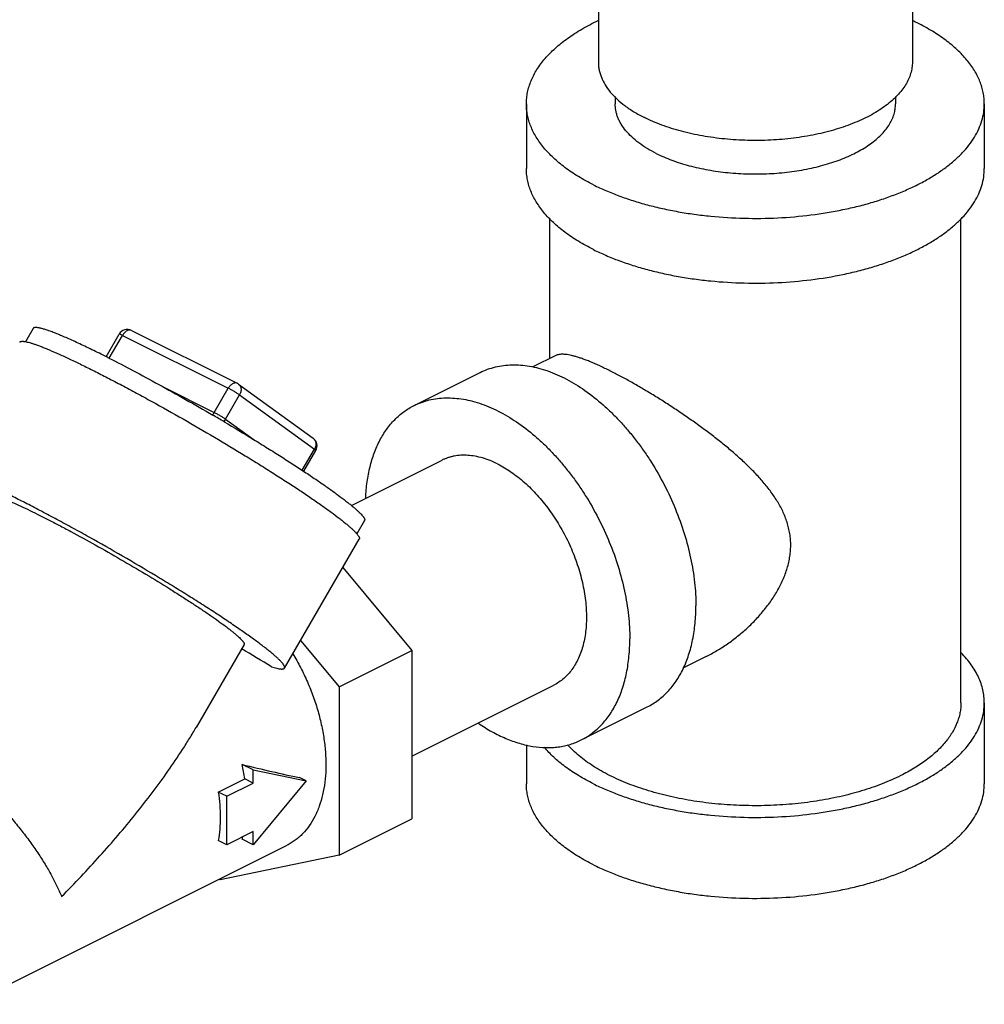
# Model space of a CAD drawing. Units: inches. Extents: x -15.9 to 76.1, y -20.7 to 50.7.
# Drawn here: x 50.6 to 53.8, y 32.1 to 35.4 of the extents above; entities that cross this region are included whole.
import ezdxf

# ---------------------------------------------------------------- set-up
doc = ezdxf.new("R2010")
doc.units = ezdxf.units.IN
doc.header["$LTSCALE"] = 1.87
doc.header["$MEASUREMENT"] = 0
doc.layers.get('0').update_dxf_attribs({"linetype": 'CONTINUOUS'})

msp = doc.modelspace()

# ---------------------------------------------------------------- linework, layer by layer
for p, q in [((52.4968, 38.3023), (52.4968, 35.2275)), ((53.5468, 38.3023), (53.5468, 35.2275)), ((52.553, 35.1118), (52.553, 35.0874)), ((53.4905, 35.1118), (53.4905, 35.0874)), ((52.2561, 35.0874), (52.2561, 34.8709)), ((53.7874, 35.0874), (53.7874, 34.8709)), ((52.3343, 34.2359), (52.3343, 34.7035)), ((53.7093, 33.0847), (53.7093, 34.7035)), ((50.6065, 34.3366), (50.5807, 34.2922)), ((50.8506, 34.2422), (50.8944, 34.3178)), ((50.8613, 34.2367), (50.9058, 34.3134)), ((50.8944, 34.3178), (50.8944, 34.3178)), ((50.9058, 34.3134), (51.2593, 34.1366)), ((50.9354, 34.33), (51.2889, 34.1533)), ((52.3547, 34.2461), (52.2778, 34.2077)), ((51.8805, 34.0789), (52.1014, 34.1893)), ((51.0372, 34.1434), (51.2125, 34.0558)), ((51.2125, 34.0558), (51.2593, 34.1366)), ((51.2933, 34.1506), (51.5433, 33.9694)), ((51.2502, 34.0334), (51.2971, 34.1143)), ((51.2971, 34.1143), (51.5471, 33.9331)), ((51.2502, 34.0334), (51.3455, 33.9643)), ((51.5061, 33.8625), (51.5471, 33.9331)), ((51.5117, 33.8589), (51.552, 33.9284)), ((51.6708, 33.7448), (51.9721, 33.8955)), ((51.7149, 33.694), (51.6891, 33.6496)), ((51.4472, 33.2011), (51.6972, 33.6322)), ((51.6425, 33.5379), (51.8729, 33.2598)), ((51.5009, 33.2938), (51.6298, 33.1383)), ((51.312, 33.2794), (51.1513, 33.0023)), ((51.6298, 33.1383), (51.8729, 33.2598)), ((51.8729, 33.2598), (51.8729, 32.6973)), ((52.8578, 33.2399), (52.7793, 33.2006)), ((51.6298, 33.1383), (51.6298, 32.5758)), ((51.8729, 32.9067), (52.3478, 33.1442)), ((53.7874, 33.0847), (53.7874, 32.8141)), ((52.4395, 32.9608), (52.6604, 33.0713)), ((52.2561, 32.9445), (52.2561, 32.8141)), ((51.3425, 32.8605), (51.3054, 32.8791)), ((51.3425, 32.8605), (51.5193, 32.8239)), ((51.3425, 32.8167), (51.3425, 32.8605)), ((51.2258, 32.7867), (51.3142, 32.8309)), ((51.3425, 32.8167), (51.3142, 32.8309)), ((51.5193, 32.8239), (51.3425, 32.6105)), ((51.5193, 32.8239), (51.4972, 32.8349)), ((51.2542, 32.7725), (51.2258, 32.7867)), ((51.2542, 32.7725), (51.3425, 32.8167)), ((51.2542, 32.6101), (51.2542, 32.7725)), ((51.6298, 32.5758), (51.8729, 32.6973)), ((51.2542, 32.6101), (51.2258, 32.6243)), ((51.3425, 32.6543), (51.2542, 32.6101)), ((51.3425, 32.6105), (51.3054, 32.6291)), ((51.3425, 32.6105), (51.3425, 32.6543)), ((50.3924, 32.077), (51.4557, 32.6087)), ((51.6298, 32.5758), (51.2321, 32.4934)), ((51.2321, 32.4934), (51.23, 32.4959))]:
    msp.add_line(p, q)
for centre, radius, start, end in [((53.2155, 34.6626), 0.7775, 63.4435, 64.7074), ((50.9214, 34.3021), 0.0312, 63.4242, 149.8894), ((49.0292, 30.6251), 4.0499, 63.285, 63.4346), ((48.9349, 30.4378), 4.2596, 63.1277, 63.2856), ((51.2749, 34.1253), 0.0313, 54.0754, 63.4274), ((47.1668, 27.1266), 8.0137, 59.40621, 59.72088), ((51.525, 33.9441), 0.0312, 329.8909, 54.1032), ((51.5318, 33.9536), 0.0196, 39.5528, 54.0735), ((47.8391, 27.3723), 6.8362, 58.56927, 59.5467), ((50.6373, 32.7324), 0.684, 8.2725, 12.3777), ((50.9606, 32.7258), 0.3581, 344.3234, 345.5701)]:
    msp.add_arc(centre, radius, start, end)
msp.add_ellipse((51.1437, 33.0117), major_axis=(0.7067, -0.2011), ratio=0.117457, start_param=-1.306628, end_param=-1.013785)
for points, knots in [([(52.2561, 35.0874), (52.2561, 35.0939), (52.2568, 35.1069), (52.2598, 35.1264), (52.2648, 35.1458), (52.2717, 35.165), (52.2806, 35.184), (52.2914, 35.2027), (52.304, 35.2212), (52.3238, 35.2457), (52.3469, 35.269), (52.3729, 35.2909), (52.3944, 35.3071), (52.4175, 35.3228), (52.451, 35.3431), (52.4775, 35.3569), (52.4958, 35.3656)], [0, 0, 0, 0, 0.050376, 0.101139, 0.152665, 0.205304, 0.259376, 0.315157, 0.372889, 0.432766, 0.559466, 0.626551, 0.696175, 0.768358, 0.84309, 1, 1, 1, 1]), ([(53.7874, 35.0874), (53.7874, 35.0937), (53.7868, 35.1063), (53.784, 35.1251), (53.7793, 35.1438), (53.7729, 35.1623), (53.7646, 35.1807), (53.7509, 35.2053), (53.7292, 35.2354), (53.7027, 35.2632), (53.6784, 35.2846), (53.651, 35.3061), (53.613, 35.3316), (53.5803, 35.3495), (53.5631, 35.3581)], [0, 0, 0, 0, 0.050895, 0.102155, 0.154134, 0.207165, 0.261553, 0.317565, 0.435278, 0.561781, 0.628635, 0.697957, 0.844083, 1, 1, 1, 1]), ([(52.4968, 35.2275), (52.4968, 35.2232), (52.4972, 35.2145), (52.4991, 35.2016), (52.5023, 35.1888), (52.5082, 35.1716), (52.519, 35.1503), (52.5367, 35.126), (52.5589, 35.1027), (52.5855, 35.0806), (52.6163, 35.06), (52.6387, 35.0477), (52.6505, 35.0419)], [0, 0, 0, 0, 0.050902, 0.10217, 0.154156, 0.207195, 0.317523, 0.435241, 0.561753, 0.697922, 0.844111, 1, 1, 1, 1]), ([(53.5468, 35.2275), (53.5468, 35.221), (53.5458, 35.208), (53.5415, 35.1886), (53.5343, 35.1695), (53.5243, 35.1508), (53.5116, 35.1324), (53.4963, 35.1147), (53.4784, 35.0975), (53.4581, 35.0811), (53.4354, 35.0654), (53.4105, 35.0507), (53.3835, 35.0369), (53.3441, 35.0196), (53.302, 35.0049), (53.2576, 34.9927), (53.2224, 34.9847), (53.1863, 34.9779), (53.1365, 34.9707), (53.073, 34.9653), (52.9961, 34.9643), (52.9198, 34.969), (52.8456, 34.9792), (52.7753, 34.9946), (52.72, 35.0119), (52.6791, 35.0283), (52.6598, 35.0372), (52.6505, 35.0419)], [0, 0, 0, 0, 0.019024, 0.038352, 0.058268, 0.079021, 0.100812, 0.123796, 0.148082, 0.173733, 0.20078, 0.229216, 0.259012, 0.290114, 0.355894, 0.390395, 0.42581, 0.46201, 0.498859, 0.573912, 0.649783, 0.725245, 0.799083, 0.870138, 0.937407, 0.969348, 1, 1, 1, 1]), ([(52.4804, 34.8167), (52.4632, 34.8253), (52.4305, 34.8432), (52.3925, 34.8687), (52.3651, 34.8902), (52.3408, 34.9116), (52.3143, 34.9394), (52.2926, 34.9695), (52.2789, 34.9941), (52.2706, 35.0124), (52.2642, 35.031), (52.2595, 35.0497), (52.2567, 35.0685), (52.2561, 35.0811), (52.2561, 35.0874)], [0, 0, 0, 0, 0.155917, 0.302043, 0.371365, 0.438219, 0.564722, 0.682435, 0.738447, 0.792835, 0.845866, 0.897845, 0.949105, 1, 1, 1, 1]), ([(52.4804, 34.8167), (52.4939, 34.8099), (52.5221, 34.7969), (52.5661, 34.7793), (52.6125, 34.7634), (52.6612, 34.7493), (52.7118, 34.737), (52.7641, 34.7265), (52.8178, 34.7181), (52.8912, 34.7094), (52.9844, 34.7037), (53.0965, 34.705), (53.207, 34.7145), (53.2967, 34.7292), (53.3656, 34.745), (53.415, 34.7585), (53.4622, 34.7738), (53.5071, 34.7909), (53.5493, 34.8095), (53.5887, 34.8296), (53.625, 34.8511), (53.6581, 34.8739), (53.6877, 34.8979), (53.7138, 34.9229), (53.7362, 34.9488), (53.7547, 34.9755), (53.7692, 35.0029), (53.7797, 35.0308), (53.786, 35.059), (53.7874, 35.078), (53.7874, 35.0874)], [0, 0, 0, 0, 0.030661, 0.062599, 0.095703, 0.129868, 0.164989, 0.200941, 0.237588, 0.274788, 0.350246, 0.426113, 0.501162, 0.574193, 0.609606, 0.644105, 0.677573, 0.709902, 0.741001, 0.770796, 0.799231, 0.826276, 0.851926, 0.87621, 0.899193, 0.920984, 0.941735, 0.96165, 0.980977, 1, 1, 1, 1]), ([(52.6903, 34.9217), (52.6798, 34.9269), (52.6598, 34.9379), (52.6323, 34.9563), (52.6085, 34.976), (52.5886, 34.9968), (52.5753, 35.0152), (52.567, 35.0302), (52.5619, 35.0415), (52.5579, 35.0529), (52.5551, 35.0643), (52.5534, 35.0758), (52.553, 35.0835), (52.553, 35.0874)], [0, 0, 0, 0, 0.155888, 0.30205, 0.438195, 0.564697, 0.682413, 0.738433, 0.792825, 0.845859, 0.897841, 0.949104, 1, 1, 1, 1]), ([(52.6903, 34.9217), (52.6986, 34.9175), (52.7158, 34.9095), (52.7428, 34.8988), (52.7712, 34.8891), (52.8115, 34.8774), (52.8645, 34.8657), (52.9307, 34.8566), (52.9989, 34.8525), (53.0675, 34.8533), (53.1352, 34.8591), (53.1901, 34.8681), (53.2323, 34.8778), (53.2625, 34.8861), (53.2914, 34.8954), (53.3189, 34.9059), (53.3447, 34.9173), (53.3689, 34.9296), (53.3911, 34.9427), (53.4114, 34.9567), (53.4295, 34.9714), (53.4455, 34.9867), (53.4592, 35.0026), (53.4705, 35.0189), (53.4794, 35.0357), (53.4858, 35.0527), (53.4896, 35.07), (53.4905, 35.0817), (53.4905, 35.0874)], [0, 0, 0, 0, 0.030656, 0.062597, 0.095708, 0.129878, 0.200935, 0.274772, 0.350233, 0.426105, 0.501156, 0.57419, 0.609604, 0.644104, 0.677572, 0.709902, 0.741001, 0.770796, 0.799232, 0.826276, 0.851927, 0.87621, 0.899193, 0.920983, 0.941734, 0.96165, 0.980977, 1, 1, 1, 1]), ([(52.4804, 34.6002), (52.4632, 34.6088), (52.4305, 34.6267), (52.3925, 34.6522), (52.3651, 34.6737), (52.3408, 34.6951), (52.3143, 34.7229), (52.2926, 34.753), (52.2789, 34.7776), (52.2706, 34.7959), (52.2642, 34.8145), (52.2595, 34.8332), (52.2567, 34.852), (52.2561, 34.8646), (52.2561, 34.8709)], [0, 0, 0, 0, 0.155917, 0.302043, 0.371365, 0.438219, 0.564722, 0.682435, 0.738447, 0.792835, 0.845866, 0.897845, 0.949105, 1, 1, 1, 1]), ([(52.4804, 34.6002), (52.4939, 34.5934), (52.5221, 34.5804), (52.5661, 34.5628), (52.6125, 34.5469), (52.6612, 34.5328), (52.7118, 34.5205), (52.7641, 34.51), (52.8178, 34.5016), (52.8912, 34.4929), (52.9844, 34.4872), (53.0965, 34.4885), (53.207, 34.498), (53.2967, 34.5127), (53.3656, 34.5285), (53.415, 34.542), (53.4622, 34.5573), (53.5071, 34.5744), (53.5493, 34.593), (53.5887, 34.6131), (53.625, 34.6346), (53.6581, 34.6574), (53.6877, 34.6814), (53.7138, 34.7064), (53.7362, 34.7323), (53.7547, 34.759), (53.7692, 34.7864), (53.7797, 34.8142), (53.786, 34.8425), (53.7874, 34.8615), (53.7874, 34.8709)], [0, 0, 0, 0, 0.030661, 0.062599, 0.095703, 0.129868, 0.164989, 0.200941, 0.237588, 0.274788, 0.350246, 0.426113, 0.501162, 0.574193, 0.609606, 0.644105, 0.677573, 0.709902, 0.741001, 0.770796, 0.799231, 0.826276, 0.851926, 0.87621, 0.899193, 0.920984, 0.941735, 0.96165, 0.980977, 1, 1, 1, 1]), ([(50.8404, 34.2475), (50.824, 34.2556), (50.7928, 34.2709), (50.7547, 34.2889), (50.7267, 34.3015), (50.7079, 34.3096), (50.6905, 34.3169), (50.6746, 34.3232), (50.6602, 34.3285), (50.6475, 34.3327), (50.638, 34.3356), (50.6311, 34.3373), (50.6266, 34.3383), (50.6226, 34.339), (50.619, 34.3395), (50.6158, 34.3397), (50.6131, 34.3396), (50.6108, 34.3393), (50.6089, 34.3387), (50.6074, 34.3379), (50.6067, 34.3371), (50.6065, 34.3366)], [0, 0, 0, 0, 0.216382, 0.410276, 0.497951, 0.579094, 0.653466, 0.720857, 0.781066, 0.833931, 0.879355, 0.899257, 0.917283, 0.933442, 0.947755, 0.960259, 0.971014, 0.980119, 0.98775, 0.994211, 1, 1, 1, 1]), ([(50.9058, 34.3134), (50.9043, 34.3142), (50.9021, 34.3152), (50.8994, 34.3164), (50.898, 34.317), (50.897, 34.3174), (50.8964, 34.3176), (50.8958, 34.3177), (50.8954, 34.3178), (50.895, 34.3179), (50.8947, 34.3179), (50.8944, 34.3179), (50.8944, 34.3178)], [0, 0, 0, 0, 0.409891, 0.579083, 0.720982, 0.781256, 0.834217, 0.879741, 0.917755, 0.948331, 0.971719, 1, 1, 1, 1]), ([(50.9354, 34.33), (50.9343, 34.3306), (50.932, 34.3313), (50.9282, 34.3314), (50.9242, 34.3305), (50.9201, 34.3286), (50.9161, 34.3259), (50.9123, 34.3223), (50.9088, 34.3182), (50.9067, 34.315), (50.9058, 34.3134)], [0, 0, 0, 0, 0.095773, 0.196534, 0.306008, 0.426208, 0.557248, 0.698075, 0.846751, 1, 1, 1, 1]), ([(50.5617, 34.2906), (50.5619, 34.2909), (50.5625, 34.2916), (50.5636, 34.2924), (50.565, 34.293), (50.5667, 34.2934), (50.5687, 34.2936), (50.571, 34.2937), (50.5735, 34.2936), (50.5776, 34.2931), (50.5834, 34.2921), (50.5913, 34.2902), (50.6003, 34.2877), (50.6104, 34.2844), (50.6217, 34.2804), (50.6341, 34.2758), (50.6475, 34.2704), (50.6675, 34.2621), (50.695, 34.2501), (50.7306, 34.2337), (50.7696, 34.215), (50.8118, 34.1941), (50.8567, 34.1711), (50.904, 34.1464), (50.9532, 34.1201), (51.0216, 34.0827), (51.1088, 34.0338), (51.2129, 33.9733), (51.2983, 33.922), (51.3643, 33.8813), (51.4112, 33.8518), (51.4556, 33.8233), (51.4972, 33.796), (51.5357, 33.7701), (51.5707, 33.7458), (51.6018, 33.7235), (51.6252, 33.706), (51.6417, 33.693), (51.6526, 33.6842), (51.6623, 33.676), (51.6709, 33.6685), (51.6783, 33.6616), (51.6845, 33.6553), (51.6896, 33.6497), (51.6924, 33.6461), (51.6936, 33.6443)], [0, 0, 0, 0, 0.000932, 0.001939, 0.003081, 0.004399, 0.00592, 0.00766, 0.009631, 0.01184, 0.016988, 0.023125, 0.030254, 0.038372, 0.047469, 0.05753, 0.068537, 0.080471, 0.107017, 0.136956, 0.170037, 0.205983, 0.244488, 0.285224, 0.327844, 0.371983, 0.463294, 0.556034, 0.647028, 0.690892, 0.733162, 0.773478, 0.811495, 0.846889, 0.879362, 0.908638, 0.934478, 0.946041, 0.956671, 0.966348, 0.975053, 0.982775, 0.989506, 0.995245, 1, 1, 1, 1]), ([(50.8603, 34.2374), (50.8872, 34.2238), (50.9429, 34.1949), (51.0282, 34.1488), (51.1172, 34.0992), (51.1772, 34.0647), (51.2074, 34.047)], [0, 0, 0, 0, 0.22831, 0.475493, 0.735037, 1, 1, 1, 1]), ([(52.5356, 34.1948), (52.5243, 34.2004), (52.5028, 34.2108), (52.4762, 34.2226), (52.4565, 34.2305), (52.443, 34.2355), (52.4304, 34.2398), (52.4186, 34.2433), (52.4077, 34.2462), (52.3977, 34.2483), (52.3885, 34.2497), (52.3801, 34.2503), (52.3725, 34.2503), (52.3657, 34.2496), (52.3596, 34.2482), (52.3559, 34.2467), (52.3543, 34.2459)], [0, 0, 0, 0, 0.196354, 0.372731, 0.452884, 0.527582, 0.596786, 0.660537, 0.718952, 0.772168, 0.820386, 0.863907, 0.903107, 0.938441, 0.970494, 1, 1, 1, 1]), ([(52.1014, 34.1893), (52.1095, 34.1934), (52.1261, 34.2005), (52.1523, 34.2084), (52.1796, 34.2133), (52.2079, 34.2154), (52.2371, 34.2145), (52.267, 34.2107), (52.2974, 34.2041), (52.3392, 34.1912), (52.392, 34.1677), (52.4539, 34.1295), (52.5036, 34.09), (52.5422, 34.0541), (52.5708, 34.0247), (52.5984, 33.9933), (52.625, 33.9601), (52.6503, 33.9253), (52.6824, 33.8768), (52.7187, 33.8132), (52.7555, 33.7336), (52.785, 33.652), (52.8065, 33.5699), (52.8177, 33.5017), (52.8221, 33.4484), (52.8229, 33.4222), (52.8229, 33.4094)], [0, 0, 0, 0, 0.022302, 0.044786, 0.067628, 0.090987, 0.115004, 0.139794, 0.165448, 0.192033, 0.248101, 0.308117, 0.371858, 0.405001, 0.438888, 0.473435, 0.508548, 0.54413, 0.580076, 0.652606, 0.725265, 0.797157, 0.867411, 0.935249, 0.96806, 1, 1, 1, 1]), ([(52.8571, 33.2395), (52.8695, 33.2457), (52.8938, 33.259), (52.929, 33.2817), (52.9627, 33.307), (52.9949, 33.3347), (53.0251, 33.3647), (53.0531, 33.3969), (53.0784, 33.4312), (53.1005, 33.4674), (53.1157, 33.4991), (53.1254, 33.5252), (53.1313, 33.545), (53.1358, 33.5651), (53.1388, 33.5852), (53.1402, 33.6053), (53.1399, 33.6254), (53.138, 33.6452), (53.1345, 33.6648), (53.1295, 33.6839), (53.121, 33.709), (53.1071, 33.7394), (53.0897, 33.7681), (53.0741, 33.7903), (53.0573, 33.8123), (53.0391, 33.8335), (53.0199, 33.8541), (52.9997, 33.8747), (52.9787, 33.8946), (52.9569, 33.9142), (52.9344, 33.9336), (52.9053, 33.9575), (52.8694, 33.9854), (52.8325, 34.0128), (52.7948, 34.0394), (52.7566, 34.0652), (52.7183, 34.0902), (52.68, 34.1141), (52.6423, 34.1367), (52.6056, 34.1578), (52.5702, 34.1771), (52.5469, 34.1891), (52.5356, 34.1948)], [0, 0, 0, 0, 0.030419, 0.061155, 0.09215, 0.123338, 0.154645, 0.186003, 0.217311, 0.248475, 0.279359, 0.294669, 0.309862, 0.32493, 0.339873, 0.354691, 0.369396, 0.384015, 0.398579, 0.413116, 0.427666, 0.456922, 0.486571, 0.501592, 0.516752, 0.547521, 0.563138, 0.578907, 0.610892, 0.627102, 0.643447, 0.676506, 0.70999, 0.743785, 0.777747, 0.811699, 0.845417, 0.878639, 0.911051, 0.94232, 0.972095, 1, 1, 1, 1]), ([(51.2889, 34.1533), (51.2879, 34.1538), (51.2855, 34.1545), (51.2817, 34.1546), (51.2777, 34.1537), (51.2737, 34.1518), (51.2697, 34.1491), (51.2658, 34.1456), (51.2623, 34.1414), (51.2603, 34.1383), (51.2593, 34.1366)], [0, 0, 0, 0, 0.095772, 0.196538, 0.306017, 0.426222, 0.557262, 0.698087, 0.846758, 1, 1, 1, 1]), ([(51.2971, 34.1143), (51.2959, 34.1151), (51.2934, 34.1168), (51.2876, 34.1206), (51.2794, 34.1257), (51.2709, 34.1305), (51.2641, 34.1342), (51.2609, 34.1359), (51.2593, 34.1366)], [0, 0, 0, 0, 0.0964, 0.210683, 0.474433, 0.751477, 0.881928, 1, 1, 1, 1]), ([(51.2933, 34.1506), (51.2945, 34.1497), (51.2967, 34.1477), (51.2993, 34.1439), (51.3011, 34.1396), (51.302, 34.1347), (51.3021, 34.1296), (51.3013, 34.1244), (51.2996, 34.1192), (51.298, 34.1159), (51.2971, 34.1143)], [0, 0, 0, 0, 0.111201, 0.224442, 0.341511, 0.463624, 0.591082, 0.723644, 0.860553, 1, 1, 1, 1]), ([(51.8804, 34.0789), (51.8885, 34.0829), (51.9051, 34.09), (51.9313, 34.0979), (51.9587, 34.1029), (51.987, 34.1049), (52.0161, 34.104), (52.046, 34.1003), (52.0764, 34.0936), (52.1182, 34.0807), (52.171, 34.0572), (52.2329, 34.019), (52.2826, 33.9796), (52.3213, 33.9436), (52.3498, 33.9142), (52.3775, 33.8828), (52.404, 33.8496), (52.4293, 33.8148), (52.4614, 33.7663), (52.4977, 33.7028), (52.5345, 33.6231), (52.564, 33.5415), (52.5855, 33.4594), (52.5967, 33.3912), (52.6011, 33.3379), (52.6019, 33.3118), (52.6019, 33.2989)], [0, 0, 0, 0, 0.022302, 0.044786, 0.067628, 0.090987, 0.115004, 0.139794, 0.165448, 0.192033, 0.248101, 0.308117, 0.371858, 0.405001, 0.438888, 0.473435, 0.508548, 0.54413, 0.580076, 0.652606, 0.725265, 0.797157, 0.867411, 0.935249, 0.96806, 1, 1, 1, 1]), ([(51.7187, 33.7702), (51.7195, 33.7881), (51.7226, 33.8229), (51.7321, 33.8732), (51.744, 33.9125), (51.7559, 33.9416), (51.7657, 33.9621), (51.7767, 33.9814), (51.7886, 33.9995), (51.8016, 34.0162), (51.8156, 34.0316), (51.8305, 34.0457), (51.8462, 34.0583), (51.8629, 34.0694), (51.8745, 34.0759), (51.8804, 34.0789)], [0, 0, 0, 0, 0.146929, 0.286739, 0.419409, 0.48319, 0.545338, 0.605942, 0.665123, 0.723027, 0.779822, 0.835698, 0.890868, 0.945556, 1, 1, 1, 1]), ([(51.2063, 34.0474), (51.2075, 34.0487), (51.2097, 34.0514), (51.2116, 34.0543), (51.2125, 34.0558)], [0, 0, 0, 0, 0.493445, 1, 1, 1, 1]), ([(51.2125, 34.0558), (51.214, 34.055), (51.2172, 34.0533), (51.224, 34.0497), (51.2325, 34.0448), (51.2407, 34.0398), (51.2465, 34.036), (51.249, 34.0342), (51.2502, 34.0334)], [0, 0, 0, 0, 0.1181, 0.248417, 0.525549, 0.78938, 0.903571, 1, 1, 1, 1]), ([(51.2453, 34.0247), (51.2782, 34.0053), (51.3268, 33.9761), (51.3902, 33.9369), (51.4353, 33.9086), (51.478, 33.8812), (51.5181, 33.8549), (51.5552, 33.8299), (51.589, 33.8065), (51.6193, 33.7849), (51.642, 33.7679), (51.6582, 33.7553), (51.6689, 33.7467), (51.6785, 33.7387), (51.6871, 33.7313), (51.6945, 33.7245), (51.7008, 33.7183), (51.706, 33.7127), (51.7096, 33.7084), (51.7118, 33.7052), (51.7131, 33.7031), (51.7142, 33.7012), (51.7149, 33.6994), (51.7154, 33.6978), (51.7155, 33.6964), (51.7154, 33.6951), (51.7151, 33.6943), (51.7149, 33.694)], [0, 0, 0, 0, 0.198189, 0.293748, 0.385887, 0.473838, 0.55688, 0.634321, 0.705533, 0.769929, 0.826997, 0.852638, 0.876288, 0.897901, 0.917438, 0.934873, 0.950188, 0.963373, 0.974436, 0.979187, 0.98343, 0.98718, 0.99046, 0.993307, 0.995781, 0.997969, 1, 1, 1, 1]), ([(51.2463, 34.0239), (51.2465, 34.0248), (51.2475, 34.028), (51.2489, 34.0312), (51.2502, 34.0334)], [0, 0, 0, 0, 0.246846, 1, 1, 1, 1]), ([(51.5469, 33.966), (51.5477, 33.965), (51.5492, 33.9628), (51.5508, 33.9591), (51.5518, 33.9551), (51.5522, 33.9492), (51.5514, 33.9432), (51.5493, 33.9373), (51.5479, 33.9345), (51.5471, 33.9331)], [0, 0, 0, 0, 0.111462, 0.226137, 0.34498, 0.468333, 0.727469, 0.8628, 1, 1, 1, 1]), ([(51.552, 33.9284), (51.552, 33.9285), (51.552, 33.9286), (51.552, 33.9287), (51.5519, 33.9288), (51.5518, 33.929), (51.5517, 33.9292), (51.5514, 33.9296), (51.5509, 33.93), (51.5502, 33.9307), (51.5493, 33.9314), (51.5482, 33.9322), (51.5475, 33.9328), (51.5471, 33.9331)], [0, 0, 0, 0, 0.015353, 0.034185, 0.058514, 0.089259, 0.126837, 0.171449, 0.282081, 0.421335, 0.588318, 0.781679, 1, 1, 1, 1]), ([(52.16, 33.8836), (52.1517, 33.8877), (52.1351, 33.8952), (52.1099, 33.9039), (52.085, 33.9097), (52.0606, 33.9128), (52.0369, 33.9129), (52.0178, 33.9106), (52.0031, 33.9073), (51.9925, 33.9041), (51.9821, 33.9002), (51.9754, 33.8972), (51.9721, 33.8955)], [0, 0, 0, 0, 0.142478, 0.279012, 0.409698, 0.53502, 0.655694, 0.772627, 0.830062, 0.886992, 0.943582, 1, 1, 1, 1]), ([(52.16, 33.8836), (52.1677, 33.8797), (52.1832, 33.8712), (52.2058, 33.8567), (52.2282, 33.8401), (52.2501, 33.8217), (52.2716, 33.8015), (52.2923, 33.7797), (52.3123, 33.7563), (52.3379, 33.7231), (52.3672, 33.6787), (52.3974, 33.622), (52.422, 33.563), (52.4406, 33.503), (52.4507, 33.4527), (52.4553, 33.4132), (52.457, 33.3845), (52.457, 33.3567), (52.4552, 33.3297), (52.4517, 33.3039), (52.4464, 33.2793), (52.4395, 33.2562), (52.4309, 33.2346), (52.4207, 33.2146), (52.409, 33.1965), (52.3958, 33.1802), (52.3811, 33.166), (52.3652, 33.1538), (52.3537, 33.1471), (52.3478, 33.1442)], [0, 0, 0, 0, 0.029372, 0.059831, 0.091309, 0.123746, 0.157071, 0.191197, 0.226019, 0.261424, 0.333475, 0.406349, 0.478976, 0.550301, 0.619336, 0.652732, 0.685246, 0.7168, 0.747334, 0.776805, 0.805193, 0.832501, 0.858763, 0.884038, 0.908421, 0.932037, 0.955046, 0.977631, 1, 1, 1, 1]), ([(51.4472, 33.2011), (51.4474, 33.2014), (51.4477, 33.2023), (51.4478, 33.2037), (51.4476, 33.2054), (51.447, 33.2072), (51.4461, 33.2092), (51.4448, 33.2113), (51.4432, 33.2137), (51.4405, 33.2173), (51.4362, 33.2223), (51.43, 33.2287), (51.4225, 33.2359), (51.4136, 33.2437), (51.4035, 33.2523), (51.3921, 33.2615), (51.3795, 33.2714), (51.3604, 33.2859), (51.3337, 33.3054), (51.2982, 33.3303), (51.2588, 33.3571), (51.2157, 33.3856), (51.1694, 33.4154), (51.1203, 33.4464), (51.0688, 33.4782), (50.9972, 33.5216), (50.9058, 33.5756), (50.8135, 33.6282), (50.7403, 33.6687), (50.6871, 33.6975), (50.6358, 33.7248), (50.5869, 33.7502), (50.5407, 33.7734), (50.4979, 33.7943), (50.4587, 33.8127), (50.4285, 33.8262), (50.4064, 33.8356), (50.3915, 33.8417), (50.3779, 33.8469), (50.3654, 33.8515), (50.3542, 33.8552), (50.3442, 33.8582), (50.3356, 33.8605), (50.3291, 33.8617), (50.3247, 33.8623), (50.3218, 33.8625), (50.3193, 33.8625), (50.3171, 33.8623), (50.3152, 33.8619), (50.3137, 33.8613), (50.3125, 33.8605), (50.3119, 33.8598), (50.3117, 33.8594)], [0, 0, 0, 0, 0.000976, 0.002038, 0.003255, 0.004671, 0.006317, 0.008209, 0.01036, 0.012776, 0.018417, 0.025153, 0.032985, 0.041905, 0.0519, 0.06295, 0.075034, 0.088123, 0.117205, 0.149929, 0.185989, 0.225047, 0.26673, 0.310644, 0.356368, 0.403467, 0.499974, 0.596483, 0.643583, 0.689309, 0.733225, 0.774912, 0.813972, 0.850036, 0.882764, 0.911849, 0.924942, 0.937028, 0.94808, 0.958077, 0.967, 0.974834, 0.981573, 0.987217, 0.989634, 0.991785, 0.993679, 0.995325, 0.996744, 0.997961, 0.999024, 1, 1, 1, 1]), ([(50.4469, 33.781), (50.447, 33.7813), (50.4475, 33.7818), (50.4484, 33.7825), (50.4496, 33.7829), (50.451, 33.7832), (50.4526, 33.7834), (50.4546, 33.7834), (50.4567, 33.7832), (50.4601, 33.7828), (50.465, 33.7818), (50.4716, 33.7801), (50.4792, 33.7779), (50.4878, 33.775), (50.4973, 33.7715), (50.5077, 33.7675), (50.519, 33.7629), (50.5358, 33.7558), (50.5588, 33.7455), (50.5887, 33.7315), (50.6213, 33.7155), (50.6565, 33.6978), (50.6938, 33.6785), (50.7469, 33.6503), (50.8158, 33.6125), (50.8995, 33.5648), (50.9824, 33.5159), (51.0495, 33.4749), (51.1003, 33.4428), (51.1356, 33.42), (51.1684, 33.3983), (51.1985, 33.3779), (51.2255, 33.359), (51.2459, 33.3441), (51.2604, 33.333), (51.2701, 33.3255), (51.2787, 33.3185), (51.2864, 33.3119), (51.2932, 33.3059), (51.2989, 33.3005), (51.3037, 33.2956), (51.3069, 33.2918), (51.309, 33.2891), (51.3102, 33.2873), (51.3112, 33.2856), (51.3119, 33.2841), (51.3123, 33.2827), (51.3125, 33.2815), (51.3124, 33.2804), (51.3121, 33.2797), (51.312, 33.2794)], [0, 0, 0, 0, 0.000976, 0.002038, 0.003255, 0.004671, 0.006316, 0.008209, 0.010359, 0.012775, 0.018417, 0.025152, 0.032984, 0.041905, 0.0519, 0.06295, 0.075034, 0.088125, 0.117206, 0.149931, 0.185993, 0.225052, 0.266737, 0.310652, 0.403478, 0.499989, 0.5965, 0.689326, 0.733243, 0.77493, 0.813989, 0.850054, 0.882779, 0.911864, 0.924955, 0.93704, 0.948092, 0.958087, 0.967009, 0.974842, 0.98158, 0.987222, 0.989638, 0.991789, 0.993682, 0.995328, 0.996745, 0.997962, 0.999024, 1, 1, 1, 1]), ([(51.6936, 33.6443), (51.6944, 33.6431), (51.6956, 33.6413), (51.6968, 33.6388), (51.6974, 33.6372), (51.6977, 33.6358), (51.6978, 33.6345), (51.6976, 33.6333), (51.6973, 33.6326), (51.6972, 33.6322)], [0, 0, 0, 0, 0.344509, 0.489341, 0.617061, 0.729166, 0.827928, 0.916689, 1, 1, 1, 1]), ([(52.6605, 33.0713), (52.6668, 33.0745), (52.6792, 33.0814), (52.6968, 33.0935), (52.7135, 33.1072), (52.7292, 33.1225), (52.7437, 33.1393), (52.7572, 33.1577), (52.7695, 33.1775), (52.7845, 33.2062), (52.7967, 33.2372), (52.8064, 33.27), (52.8145, 33.3052), (52.8212, 33.3518), (52.8229, 33.3899), (52.8229, 33.4094)], [0, 0, 0, 0, 0.053728, 0.10773, 0.162271, 0.2176, 0.273951, 0.33153, 0.390516, 0.451062, 0.577204, 0.643022, 0.710712, 0.851722, 1, 1, 1, 1]), ([(52.4395, 32.9608), (52.4458, 32.964), (52.4582, 32.9709), (52.4759, 32.983), (52.4925, 32.9967), (52.5082, 33.012), (52.5228, 33.0289), (52.5362, 33.0472), (52.5485, 33.0671), (52.5635, 33.0957), (52.5758, 33.1267), (52.5854, 33.1595), (52.5935, 33.1947), (52.6002, 33.2413), (52.6019, 33.2794), (52.6019, 33.2989)], [0, 0, 0, 0, 0.053728, 0.10773, 0.162271, 0.2176, 0.273951, 0.33153, 0.390516, 0.451062, 0.577204, 0.643022, 0.710712, 0.851722, 1, 1, 1, 1]), ([(51.475, 33.2489), (51.4842, 33.2338), (51.5014, 33.2029), (51.5242, 33.1551), (51.5437, 33.1062), (51.5598, 33.0567), (51.5721, 33.0072), (51.5807, 32.9582), (51.5854, 32.9104), (51.5861, 32.8641), (51.5828, 32.82), (51.5756, 32.7784), (51.5645, 32.74), (51.5497, 32.705), (51.5312, 32.674), (51.5128, 32.6515), (51.4965, 32.6359), (51.4836, 32.6255), (51.47, 32.6164), (51.4605, 32.6111), (51.4557, 32.6087)], [0, 0, 0, 0, 0.075032, 0.15016, 0.224877, 0.298658, 0.371008, 0.441468, 0.509631, 0.575157, 0.637786, 0.697364, 0.753858, 0.807382, 0.858214, 0.906806, 0.930472, 0.953825, 0.976966, 1, 1, 1, 1]), ([(53.7874, 33.0847), (53.7874, 33.0919), (53.7865, 33.1065), (53.7828, 33.1282), (53.7767, 33.1498), (53.7681, 33.1711), (53.757, 33.1921), (53.7437, 33.2128), (53.728, 33.233), (53.7163, 33.2459), (53.7101, 33.2523)], [0, 0, 0, 0, 0.114707, 0.230508, 0.348448, 0.4695, 0.594516, 0.724231, 0.859241, 1, 1, 1, 1]), ([(51.404, 33.2055), (51.407, 33.2045), (51.4127, 33.2028), (51.4207, 33.2006), (51.4277, 33.1991), (51.4329, 33.1983), (51.4365, 33.198), (51.4388, 33.198), (51.4409, 33.1981), (51.4426, 33.1983), (51.4442, 33.1987), (51.4455, 33.1993), (51.4465, 33.2001), (51.447, 33.2007), (51.4472, 33.2011)], [0, 0, 0, 0, 0.209795, 0.394251, 0.553272, 0.686951, 0.744452, 0.795896, 0.841492, 0.88155, 0.916538, 0.947163, 0.974487, 1, 1, 1, 1]), ([(52.4804, 32.814), (52.4939, 32.8072), (52.5221, 32.7942), (52.5661, 32.7767), (52.6125, 32.7608), (52.6612, 32.7466), (52.7118, 32.7343), (52.7641, 32.7239), (52.8178, 32.7154), (52.8912, 32.7067), (52.9844, 32.701), (53.0965, 32.7023), (53.207, 32.7119), (53.2967, 32.7265), (53.3656, 32.7423), (53.415, 32.7558), (53.4622, 32.7712), (53.5071, 32.7882), (53.5493, 32.8068), (53.5887, 32.8269), (53.625, 32.8484), (53.6581, 32.8712), (53.6877, 32.8952), (53.7138, 32.9202), (53.7362, 32.9461), (53.7547, 32.9728), (53.7692, 33.0002), (53.7797, 33.0281), (53.786, 33.0563), (53.7874, 33.0753), (53.7874, 33.0847)], [0, 0, 0, 0, 0.030661, 0.062599, 0.095703, 0.129868, 0.164989, 0.200941, 0.237588, 0.274788, 0.350246, 0.426113, 0.501162, 0.574193, 0.609606, 0.644105, 0.677573, 0.709902, 0.741001, 0.770796, 0.799231, 0.826276, 0.851926, 0.87621, 0.899193, 0.920984, 0.941735, 0.96165, 0.980977, 1, 1, 1, 1]), ([(53.7093, 33.0847), (53.7093, 33.0791), (53.7087, 33.0678), (53.7062, 33.0509), (53.702, 33.0341), (53.6942, 33.0116), (53.6801, 32.9837), (53.657, 32.9518), (53.6332, 32.9269), (53.6114, 32.9077), (53.5868, 32.8883), (53.5526, 32.8654), (53.5233, 32.8494), (53.5079, 32.8416)], [0, 0, 0, 0, 0.0509, 0.102165, 0.154149, 0.207185, 0.317499, 0.435224, 0.561739, 0.628599, 0.697928, 0.844068, 1, 1, 1, 1]), ([(52.0956, 33.0166), (52.1104, 33.0065), (52.1329, 32.9925), (52.1639, 32.9764), (52.1941, 32.9626), (52.2317, 32.9489), (52.2766, 32.9384), (52.3135, 32.9349), (52.3421, 32.9353), (52.3628, 32.9373), (52.383, 32.9408), (52.4025, 32.9458), (52.4214, 32.9524), (52.4336, 32.9579), (52.4395, 32.9608)], [0, 0, 0, 0, 0.146903, 0.217727, 0.286764, 0.419461, 0.545341, 0.665068, 0.722981, 0.779783, 0.835669, 0.890848, 0.945545, 1, 1, 1, 1]), ([(50.7017, 32.4372), (50.7238, 32.4594), (50.7671, 32.5041), (50.8302, 32.5725), (50.8909, 32.6418), (50.9492, 32.7121), (51.0048, 32.7833), (51.0574, 32.8554), (51.0986, 32.9164), (51.1297, 32.9657), (51.1445, 32.9905), (51.1517, 33.0029)], [0, 0, 0, 0, 0.129445, 0.257812, 0.385037, 0.511037, 0.6357, 0.758886, 0.880402, 0.940461, 1, 1, 1, 1]), ([(50.2017, 32.9737), (50.2142, 32.9675), (50.2396, 32.9537), (50.2774, 32.9303), (50.3157, 32.9037), (50.3543, 32.8743), (50.3926, 32.8425), (50.4301, 32.8086), (50.4666, 32.773), (50.5017, 32.7362), (50.5351, 32.6985), (50.5664, 32.6602), (50.5956, 32.6218), (50.6223, 32.5836), (50.6427, 32.5518), (50.6576, 32.5266), (50.6679, 32.5082), (50.6775, 32.49), (50.6891, 32.4665), (50.6969, 32.4489), (50.7017, 32.4372)], [0, 0, 0, 0, 0.056146, 0.115918, 0.178705, 0.243898, 0.310839, 0.378871, 0.44736, 0.515709, 0.583359, 0.649795, 0.714555, 0.777216, 0.837398, 0.866456, 0.894781, 0.922342, 0.949099, 1, 1, 1, 1]), ([(52.4804, 32.814), (52.4634, 32.8225), (52.4311, 32.8402), (52.3934, 32.8653), (52.3663, 32.8866), (52.3422, 32.9076), (52.3258, 32.9247), (52.3158, 32.9365)], [0, 0, 0, 0, 0.275735, 0.534386, 0.657179, 0.775655, 1, 1, 1, 1]), ([(53.5079, 32.8416), (53.4979, 32.8367), (53.4774, 32.827), (53.4341, 32.809), (53.3763, 32.7892), (53.3028, 32.7701), (53.2252, 32.7555), (53.1447, 32.7457), (53.0624, 32.7407), (52.9795, 32.7408), (52.8973, 32.7458), (52.8168, 32.7557), (52.7393, 32.7704), (52.6659, 32.7896), (52.6082, 32.8095), (52.565, 32.8275), (52.5348, 32.8418), (52.5063, 32.8569), (52.4797, 32.8729), (52.4551, 32.8897), (52.4257, 32.9124), (52.4059, 32.9313), (52.394, 32.9445)], [0, 0, 0, 0, 0.028422, 0.057835, 0.119345, 0.18401, 0.251241, 0.320349, 0.390601, 0.461233, 0.531471, 0.600551, 0.667739, 0.732354, 0.79379, 0.823161, 0.851559, 0.878941, 0.905278, 0.930551, 0.954756, 1, 1, 1, 1]), ([(51.2258, 32.7867), (51.2278, 32.7725), (51.231, 32.7444), (51.2326, 32.7029), (51.2311, 32.6629), (51.2279, 32.6369), (51.2258, 32.6243)], [0, 0, 0, 0, 0.263935, 0.519136, 0.7647, 1, 1, 1, 1]), ([(52.4804, 32.5434), (52.4632, 32.552), (52.4305, 32.5699), (52.3925, 32.5954), (52.3651, 32.6169), (52.3408, 32.6383), (52.3143, 32.6661), (52.2926, 32.6962), (52.2789, 32.7208), (52.2706, 32.7391), (52.2642, 32.7577), (52.2595, 32.7764), (52.2567, 32.7952), (52.2561, 32.8078), (52.2561, 32.8141)], [0, 0, 0, 0, 0.155917, 0.302043, 0.371365, 0.438219, 0.564722, 0.682435, 0.738447, 0.792835, 0.845866, 0.897845, 0.949105, 1, 1, 1, 1]), ([(52.4804, 32.5434), (52.4939, 32.5366), (52.5221, 32.5236), (52.5661, 32.506), (52.6125, 32.4901), (52.6612, 32.476), (52.7118, 32.4637), (52.7641, 32.4532), (52.8178, 32.4447), (52.8912, 32.436), (52.9844, 32.4303), (53.0965, 32.4317), (53.207, 32.4412), (53.2967, 32.4559), (53.3656, 32.4717), (53.415, 32.4852), (53.4622, 32.5005), (53.5071, 32.5175), (53.5493, 32.5362), (53.5887, 32.5563), (53.625, 32.5778), (53.6581, 32.6006), (53.6877, 32.6245), (53.7138, 32.6496), (53.7362, 32.6755), (53.7547, 32.7022), (53.7692, 32.7296), (53.7797, 32.7574), (53.786, 32.7857), (53.7874, 32.8047), (53.7874, 32.8141)], [0, 0, 0, 0, 0.030661, 0.062599, 0.095703, 0.129868, 0.164989, 0.200941, 0.237588, 0.274788, 0.350246, 0.426113, 0.501162, 0.574193, 0.609606, 0.644105, 0.677573, 0.709902, 0.741001, 0.770796, 0.799231, 0.826276, 0.851926, 0.87621, 0.899193, 0.920984, 0.941735, 0.96165, 0.980977, 1, 1, 1, 1])]:
    msp.add_open_spline(points, degree=3, knots=knots)

doc.saveas('drawing.dxf')
